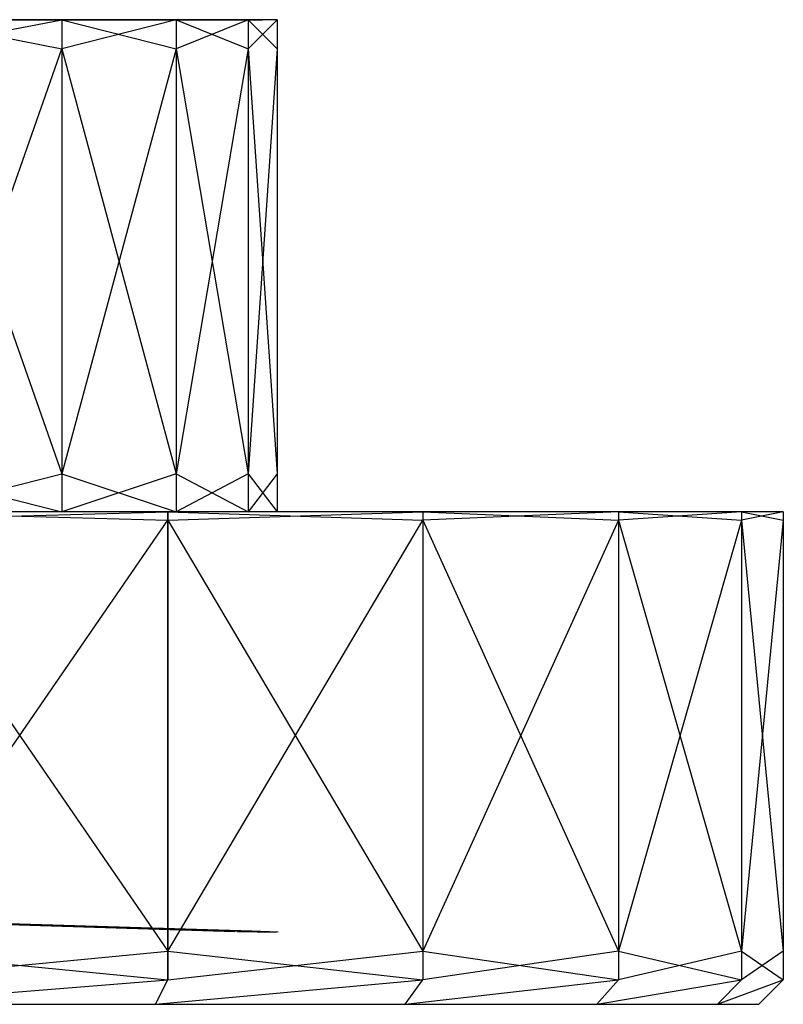
# Model space of a CAD drawing. Extents: x 0 to 0.253, y -0.02 to 0.
# Drawn here: x 0.237 to 0.253, y -0.02 to 0 of the extents above; entities that cross this region are included whole.
import ezdxf

# ---------------------------------------------------------------- set-up
doc = ezdxf.new("R2010")
doc.units = 0
doc.layers.add('L2_PLATTE_0___REPLACEMTFOREMPTY', color=7, linetype='CONTINUOUS')
doc.layers.add('L3_R_CK_0___REPLACEMTFOREMPTYGE', color=7, linetype='CONTINUOUS')

msp = doc.modelspace()

# ---------------------------------------------------------------- linework, layer by layer
at = {"layer": 'L2_PLATTE_0___REPLACEMTFOREMPTY', "color": 8}
for points, invisible_edges in [([(0.235165, 0, 0.01259), (0.1265, 0, 0.125343), (0.238132, 0, 0.014868), (0.235165, 0, 0.01259)], 13), ([(0.238132, 0, 0.014868), (0.1265, 0, 0.125343), (0.24041, 0, 0.017835), (0.238132, 0, 0.014868)], 10), ([(0.24041, 0, 0.017835), (0.1265, 0, 0.125343), (0.241841, 0, 0.021291), (0.24041, 0, 0.017835)], 13), ([(0.241841, 0, 0.021291), (0.1265, 0, 0.125343), (0.242421, 0, 0.025693), (0.241841, 0, 0.021291)], 10), ([(0.242421, 0, 0.025693), (0.1265, 0, 0.125343), (0.242421, 0, 0.029075), (0.242421, 0, 0.025693)], 13), ([(0.242421, 0, 0.029075), (0.1265, 0, 0.125343), (0.242421, 0, 0.105495), (0.242421, 0, 0.029075)], 10), ([(0.242421, 0, 0.105495), (0.1265, 0, 0.125343), (0.242421, 0, 0.110229), (0.242421, 0, 0.105495)], 13), ([(0.242421, 0, 0.110229), (0.1265, 0, 0.125343), (0.241841, 0, 0.114632), (0.242421, 0, 0.110229)], 10), ([(0.241841, 0, 0.114632), (0.1265, 0, 0.125343), (0.24041, 0, 0.118087), (0.241841, 0, 0.114632)], 15), ([(0.24041, 0, 0.118087), (0.1265, 0, 0.125343), (0.238132, 0, 0.121055), (0.24041, 0, 0.118087)], 15), ([(0.238132, 0, 0.121055), (0.1265, 0, 0.125343), (0.235165, 0, 0.123332), (0.238132, 0, 0.121055)], 15), ([(0.235165, 0, 0.01259), (0.238342, 0, 0.014658), (0.235313, 0, 0.012333), (0.235165, 0, 0.01259)], 13), ([(0.238342, 0, 0.014658), (0.235165, 0, 0.01259), (0.238132, 0, 0.014868), (0.238342, 0, 0.014658)], 14), ([(0.235165, 0, 0.123332), (0.238342, 0, 0.121265), (0.238132, 0, 0.121055), (0.235165, 0, 0.123332)], 13), ([(0.238342, 0, 0.121265), (0.235165, 0, 0.123332), (0.235313, 0, 0.12359), (0.238342, 0, 0.121265)], 14), ([(0.238342, -0.000593, 0.121265), (0.235313, 0, 0.12359), (0.235313, -0.000593, 0.12359), (0.238342, -0.000593, 0.121265)], 13), ([(0.235313, 0, 0.12359), (0.238342, -0.000593, 0.121265), (0.238342, 0, 0.121265), (0.235313, 0, 0.12359)], 14), ([(0.238342, 0, 0.014658), (0.235313, -0.000593, 0.012333), (0.235313, 0, 0.012333), (0.238342, 0, 0.014658)], 13), ([(0.235313, -0.000593, 0.012333), (0.238342, 0, 0.014658), (0.238342, -0.000593, 0.014658), (0.235313, -0.000593, 0.012333)], 14), ([(0.238132, 0, 0.014868), (0.240667, 0, 0.017687), (0.238342, 0, 0.014658), (0.238132, 0, 0.014868)], 13), ([(0.240667, 0, 0.017687), (0.238132, 0, 0.014868), (0.24041, 0, 0.017835), (0.240667, 0, 0.017687)], 14), ([(0.238132, 0, 0.121055), (0.240667, 0, 0.118236), (0.24041, 0, 0.118087), (0.238132, 0, 0.121055)], 13), ([(0.240667, 0, 0.118236), (0.238132, 0, 0.121055), (0.238342, 0, 0.121265), (0.240667, 0, 0.118236)], 14), ([(0.240667, -0.000593, 0.118236), (0.238342, 0, 0.121265), (0.238342, -0.000593, 0.121265), (0.240667, -0.000593, 0.118236)], 13), ([(0.238342, 0, 0.121265), (0.240667, -0.000593, 0.118236), (0.240667, 0, 0.118236), (0.238342, 0, 0.121265)], 14), ([(0.238342, -0.000593, 0.014658), (0.240667, 0, 0.017687), (0.240667, -0.000593, 0.017687), (0.238342, -0.000593, 0.014658)], 13), ([(0.240667, 0, 0.017687), (0.238342, -0.000593, 0.014658), (0.238342, 0, 0.014658), (0.240667, 0, 0.017687)], 14), ([(0.24041, 0, 0.017835), (0.242128, 0, 0.021214), (0.240667, 0, 0.017687), (0.24041, 0, 0.017835)], 13), ([(0.242128, 0, 0.021214), (0.24041, 0, 0.017835), (0.241841, 0, 0.021291), (0.242128, 0, 0.021214)], 14), ([(0.24041, 0, 0.118087), (0.242128, 0, 0.114708), (0.241841, 0, 0.114632), (0.24041, 0, 0.118087)], 13), ([(0.242128, 0, 0.114708), (0.24041, 0, 0.118087), (0.240667, 0, 0.118236), (0.242128, 0, 0.114708)], 14), ([(0.242128, -0.000593, 0.114708), (0.240667, 0, 0.118236), (0.240667, -0.000593, 0.118236), (0.242128, -0.000593, 0.114708)], 13), ([(0.240667, 0, 0.118236), (0.242128, -0.000593, 0.114708), (0.242128, 0, 0.114708), (0.240667, 0, 0.118236)], 14), ([(0.240667, -0.000593, 0.017687), (0.242128, 0, 0.021214), (0.242128, -0.000593, 0.021214), (0.240667, -0.000593, 0.017687)], 13), ([(0.242128, 0, 0.021214), (0.240667, -0.000593, 0.017687), (0.240667, 0, 0.017687), (0.242128, 0, 0.021214)], 14), ([(0.241841, 0, 0.021291), (0.242715, 0, 0.025674), (0.242128, 0, 0.021214), (0.241841, 0, 0.021291)], 13), ([(0.242715, 0, 0.025674), (0.241841, 0, 0.021291), (0.242421, 0, 0.025693), (0.242715, 0, 0.025674)], 14), ([(0.241841, 0, 0.114632), (0.242715, 0, 0.110249), (0.242421, 0, 0.110229), (0.241841, 0, 0.114632)], 13), ([(0.242715, 0, 0.110249), (0.241841, 0, 0.114632), (0.242128, 0, 0.114708), (0.242715, 0, 0.110249)], 14), ([(0.242715, -0.000593, 0.110249), (0.242128, 0, 0.114708), (0.242128, -0.000593, 0.114708), (0.242715, -0.000593, 0.110249)], 13), ([(0.242128, 0, 0.114708), (0.242715, -0.000593, 0.110249), (0.242715, 0, 0.110249), (0.242128, 0, 0.114708)], 14), ([(0.242128, -0.000593, 0.021214), (0.242715, 0, 0.025674), (0.242715, -0.000593, 0.025674), (0.242128, -0.000593, 0.021214)], 13), ([(0.242715, 0, 0.025674), (0.242128, -0.000593, 0.021214), (0.242128, 0, 0.021214), (0.242715, 0, 0.025674)], 14), ([(0.242421, 0, 0.029075), (0.242715, 0, 0.105513), (0.242715, 0, 0.029057), (0.242421, 0, 0.029075)], 13), ([(0.242715, 0, 0.105513), (0.242421, 0, 0.029075), (0.242421, 0, 0.105495), (0.242715, 0, 0.105513)], 14), ([(0.242421, 0, 0.110229), (0.242715, 0, 0.105513), (0.242421, 0, 0.105495), (0.242421, 0, 0.110229)], 13), ([(0.242715, 0, 0.105513), (0.242421, 0, 0.110229), (0.242715, 0, 0.110249), (0.242715, 0, 0.105513)], 14), ([(0.242421, 0, 0.025693), (0.242715, 0, 0.029057), (0.242715, 0, 0.025674), (0.242421, 0, 0.025693)], 13), ([(0.242715, 0, 0.029057), (0.242421, 0, 0.025693), (0.242421, 0, 0.029075), (0.242715, 0, 0.029057)], 14), ([(0.242715, -0.000593, 0.025674), (0.242715, 0, 0.029057), (0.242715, -0.000593, 0.029057), (0.242715, -0.000593, 0.025674)], 13), ([(0.242715, 0, 0.029057), (0.242715, -0.000593, 0.025674), (0.242715, 0, 0.025674), (0.242715, 0, 0.029057)], 14), ([(0.242715, -0.000593, 0.029057), (0.242715, 0, 0.105513), (0.242715, -0.000593, 0.105513), (0.242715, -0.000593, 0.029057)], 13), ([(0.242715, 0, 0.105513), (0.242715, -0.000593, 0.029057), (0.242715, 0, 0.029057), (0.242715, 0, 0.105513)], 14), ([(0.242715, -0.000593, 0.105513), (0.242715, 0, 0.110249), (0.242715, -0.000593, 0.110249), (0.242715, -0.000593, 0.105513)], 13), ([(0.242715, 0, 0.110249), (0.242715, -0.000593, 0.105513), (0.242715, 0, 0.105513), (0.242715, 0, 0.110249)], 14), ([(0.238342, -0.000593, 0.014658), (0.235313, -0.009224, 0.012333), (0.235313, -0.000593, 0.012333), (0.238342, -0.000593, 0.014658)], 13), ([(0.235313, -0.009224, 0.012333), (0.238342, -0.000593, 0.014658), (0.238342, -0.009224, 0.014658), (0.235313, -0.009224, 0.012333)], 14), ([(0.238342, -0.009224, 0.121265), (0.235313, -0.000593, 0.12359), (0.235313, -0.009224, 0.12359), (0.238342, -0.009224, 0.121265)], 13), ([(0.235313, -0.000593, 0.12359), (0.238342, -0.009224, 0.121265), (0.238342, -0.000593, 0.121265), (0.235313, -0.000593, 0.12359)], 14), ([(0.238342, -0.009224, 0.014658), (0.240667, -0.000593, 0.017687), (0.240667, -0.009224, 0.017687), (0.238342, -0.009224, 0.014658)], 13), ([(0.240667, -0.000593, 0.017687), (0.238342, -0.009224, 0.014658), (0.238342, -0.000593, 0.014658), (0.240667, -0.000593, 0.017687)], 14), ([(0.240667, -0.009224, 0.118236), (0.238342, -0.000593, 0.121265), (0.238342, -0.009224, 0.121265), (0.240667, -0.009224, 0.118236)], 13), ([(0.238342, -0.000593, 0.121265), (0.240667, -0.009224, 0.118236), (0.240667, -0.000593, 0.118236), (0.238342, -0.000593, 0.121265)], 14), ([(0.240667, -0.009224, 0.017687), (0.242128, -0.000593, 0.021214), (0.242128, -0.009224, 0.021214), (0.240667, -0.009224, 0.017687)], 13), ([(0.242128, -0.000593, 0.021214), (0.240667, -0.009224, 0.017687), (0.240667, -0.000593, 0.017687), (0.242128, -0.000593, 0.021214)], 14), ([(0.242128, -0.009224, 0.114708), (0.240667, -0.000593, 0.118236), (0.240667, -0.009224, 0.118236), (0.242128, -0.009224, 0.114708)], 13), ([(0.240667, -0.000593, 0.118236), (0.242128, -0.009224, 0.114708), (0.242128, -0.000593, 0.114708), (0.240667, -0.000593, 0.118236)], 14), ([(0.242128, -0.009224, 0.021214), (0.242715, -0.000593, 0.025674), (0.242715, -0.009224, 0.025674), (0.242128, -0.009224, 0.021214)], 13), ([(0.242715, -0.000593, 0.025674), (0.242128, -0.009224, 0.021214), (0.242128, -0.000593, 0.021214), (0.242715, -0.000593, 0.025674)], 14), ([(0.242715, -0.009224, 0.110249), (0.242128, -0.000593, 0.114708), (0.242128, -0.009224, 0.114708), (0.242715, -0.009224, 0.110249)], 13), ([(0.242128, -0.000593, 0.114708), (0.242715, -0.009224, 0.110249), (0.242715, -0.000593, 0.110249), (0.242128, -0.000593, 0.114708)], 14), ([(0.242715, -0.009224, 0.025674), (0.242715, -0.000593, 0.029057), (0.242715, -0.009224, 0.029057), (0.242715, -0.009224, 0.025674)], 13), ([(0.242715, -0.000593, 0.029057), (0.242715, -0.009224, 0.025674), (0.242715, -0.000593, 0.025674), (0.242715, -0.000593, 0.029057)], 14), ([(0.242715, -0.009224, 0.029057), (0.242715, -0.000593, 0.105513), (0.242715, -0.009224, 0.105513), (0.242715, -0.009224, 0.029057)], 13), ([(0.242715, -0.000593, 0.105513), (0.242715, -0.009224, 0.029057), (0.242715, -0.000593, 0.029057), (0.242715, -0.000593, 0.105513)], 14), ([(0.242715, -0.009224, 0.105513), (0.242715, -0.000593, 0.110249), (0.242715, -0.009224, 0.110249), (0.242715, -0.009224, 0.105513)], 13), ([(0.242715, -0.000593, 0.110249), (0.242715, -0.009224, 0.105513), (0.242715, -0.000593, 0.105513), (0.242715, -0.000593, 0.110249)], 14), ([(0.238342, -0.009224, 0.014658), (0.235313, -0.01, 0.012333), (0.235313, -0.009224, 0.012333), (0.238342, -0.009224, 0.014658)], 13), ([(0.235313, -0.01, 0.012333), (0.238342, -0.009224, 0.014658), (0.238342, -0.01, 0.014658), (0.235313, -0.01, 0.012333)], 14), ([(0.238342, -0.01, 0.121265), (0.235313, -0.009224, 0.12359), (0.235313, -0.01, 0.12359), (0.238342, -0.01, 0.121265)], 13), ([(0.235313, -0.009224, 0.12359), (0.238342, -0.01, 0.121265), (0.238342, -0.009224, 0.121265), (0.235313, -0.009224, 0.12359)], 14), ([(0.238342, -0.01, 0.014658), (0.240667, -0.009224, 0.017687), (0.240667, -0.01, 0.017687), (0.238342, -0.01, 0.014658)], 13), ([(0.240667, -0.009224, 0.017687), (0.238342, -0.01, 0.014658), (0.238342, -0.009224, 0.014658), (0.240667, -0.009224, 0.017687)], 14), ([(0.240667, -0.01, 0.118236), (0.238342, -0.009224, 0.121265), (0.238342, -0.01, 0.121265), (0.240667, -0.01, 0.118236)], 13), ([(0.238342, -0.009224, 0.121265), (0.240667, -0.01, 0.118236), (0.240667, -0.009224, 0.118236), (0.238342, -0.009224, 0.121265)], 14), ([(0.240667, -0.01, 0.017687), (0.242128, -0.009224, 0.021214), (0.242128, -0.01, 0.021214), (0.240667, -0.01, 0.017687)], 13), ([(0.242128, -0.009224, 0.021214), (0.240667, -0.01, 0.017687), (0.240667, -0.009224, 0.017687), (0.242128, -0.009224, 0.021214)], 14), ([(0.242128, -0.01, 0.114708), (0.240667, -0.009224, 0.118236), (0.240667, -0.01, 0.118236), (0.242128, -0.01, 0.114708)], 13), ([(0.240667, -0.009224, 0.118236), (0.242128, -0.01, 0.114708), (0.242128, -0.009224, 0.114708), (0.240667, -0.009224, 0.118236)], 14), ([(0.242128, -0.01, 0.021214), (0.242715, -0.009224, 0.025674), (0.242715, -0.01, 0.025674), (0.242128, -0.01, 0.021214)], 13), ([(0.242715, -0.009224, 0.025674), (0.242128, -0.01, 0.021214), (0.242128, -0.009224, 0.021214), (0.242715, -0.009224, 0.025674)], 14), ([(0.242715, -0.01, 0.110249), (0.242128, -0.009224, 0.114708), (0.242128, -0.01, 0.114708), (0.242715, -0.01, 0.110249)], 13), ([(0.242128, -0.009224, 0.114708), (0.242715, -0.01, 0.110249), (0.242715, -0.009224, 0.110249), (0.242128, -0.009224, 0.114708)], 14), ([(0.242715, -0.01, 0.025674), (0.242715, -0.009224, 0.029057), (0.242715, -0.01, 0.029057), (0.242715, -0.01, 0.025674)], 13), ([(0.242715, -0.009224, 0.029057), (0.242715, -0.01, 0.025674), (0.242715, -0.009224, 0.025674), (0.242715, -0.009224, 0.029057)], 14), ([(0.242715, -0.01, 0.029057), (0.242715, -0.009224, 0.105513), (0.242715, -0.01, 0.105513), (0.242715, -0.01, 0.029057)], 13), ([(0.242715, -0.009224, 0.105513), (0.242715, -0.01, 0.029057), (0.242715, -0.009224, 0.029057), (0.242715, -0.009224, 0.105513)], 14), ([(0.242715, -0.01, 0.105513), (0.242715, -0.009224, 0.110249), (0.242715, -0.01, 0.110249), (0.242715, -0.01, 0.105513)], 13), ([(0.242715, -0.009224, 0.110249), (0.242715, -0.01, 0.105513), (0.242715, -0.009224, 0.105513), (0.242715, -0.009224, 0.110249)], 14), ([(0.23193, -0.01, 0.010335), (0.240356, -0.01, 0.003598), (0.234396, -0.01, 0.001129), (0.23193, -0.01, 0.010335)], 13), ([(0.240356, -0.01, 0.003598), (0.23193, -0.01, 0.010335), (0.235591, -0.01, 0.011852), (0.240356, -0.01, 0.003598)], 14), ([(0.23193, -0.01, 0.126088), (0.240356, -0.01, 0.141402), (0.235591, -0.01, 0.124572), (0.23193, -0.01, 0.126088)], 13), ([(0.240356, -0.01, 0.141402), (0.23193, -0.01, 0.126088), (0.234396, -0.01, 0.143871), (0.240356, -0.01, 0.141402)], 14), ([(0.234396, -0.01, 0.001129), (0.2405, -0.01, 0.003349), (0.23447, -0.01, 0.000852), (0.234396, -0.01, 0.001129)], 13), ([(0.2405, -0.01, 0.003349), (0.234396, -0.01, 0.001129), (0.240356, -0.01, 0.003598), (0.2405, -0.01, 0.003349)], 14), ([(0.234396, -0.01, 0.143871), (0.2405, -0.01, 0.141651), (0.240356, -0.01, 0.141402), (0.234396, -0.01, 0.143871)], 13), ([(0.2405, -0.01, 0.141651), (0.234396, -0.01, 0.143871), (0.23447, -0.01, 0.144148), (0.2405, -0.01, 0.141651)], 14), ([(0.2405, -0.01, 0.003349), (0.23447, -0.010163, 0.000852), (0.23447, -0.01, 0.000852), (0.2405, -0.01, 0.003349)], 13), ([(0.23447, -0.010163, 0.000852), (0.2405, -0.01, 0.003349), (0.2405, -0.010163, 0.003349), (0.23447, -0.010163, 0.000852)], 14), ([(0.2405, -0.010163, 0.141651), (0.23447, -0.01, 0.144148), (0.23447, -0.010163, 0.144148), (0.2405, -0.010163, 0.141651)], 13), ([(0.23447, -0.01, 0.144148), (0.2405, -0.010163, 0.141651), (0.2405, -0.01, 0.141651), (0.23447, -0.01, 0.144148)], 14), ([(0.235313, -0.01, 0.12359), (0.238736, -0.01, 0.122159), (0.238342, -0.01, 0.121265), (0.235313, -0.01, 0.12359)], 13), ([(0.238736, -0.01, 0.122159), (0.235313, -0.01, 0.12359), (0.235591, -0.01, 0.124572), (0.238736, -0.01, 0.122159)], 14), ([(0.235313, -0.01, 0.012333), (0.238736, -0.01, 0.014264), (0.235591, -0.01, 0.011852), (0.235313, -0.01, 0.012333)], 13), ([(0.238736, -0.01, 0.014264), (0.235313, -0.01, 0.012333), (0.238342, -0.01, 0.014658), (0.238736, -0.01, 0.014264)], 14), ([(0.235591, -0.01, 0.011852), (0.245475, -0.01, 0.007525), (0.240356, -0.01, 0.003598), (0.235591, -0.01, 0.011852)], 13), ([(0.245475, -0.01, 0.007525), (0.235591, -0.01, 0.011852), (0.238736, -0.01, 0.014264), (0.245475, -0.01, 0.007525)], 14), ([(0.235591, -0.01, 0.124572), (0.245475, -0.01, 0.137475), (0.238736, -0.01, 0.122159), (0.235591, -0.01, 0.124572)], 13), ([(0.245475, -0.01, 0.137475), (0.235591, -0.01, 0.124572), (0.240356, -0.01, 0.141402), (0.245475, -0.01, 0.137475)], 14), ([(0.238342, -0.01, 0.121265), (0.241148, -0.01, 0.119014), (0.240667, -0.01, 0.118236), (0.238342, -0.01, 0.121265)], 13), ([(0.241148, -0.01, 0.119014), (0.238342, -0.01, 0.121265), (0.238736, -0.01, 0.122159), (0.241148, -0.01, 0.119014)], 14), ([(0.238342, -0.01, 0.014658), (0.241148, -0.01, 0.017409), (0.238736, -0.01, 0.014264), (0.238342, -0.01, 0.014658)], 13), ([(0.241148, -0.01, 0.017409), (0.238342, -0.01, 0.014658), (0.240667, -0.01, 0.017687), (0.241148, -0.01, 0.017409)], 14), ([(0.238736, -0.01, 0.014264), (0.249402, -0.01, 0.012644), (0.245475, -0.01, 0.007525), (0.238736, -0.01, 0.014264)], 13), ([(0.249402, -0.01, 0.012644), (0.238736, -0.01, 0.014264), (0.241148, -0.01, 0.017409), (0.249402, -0.01, 0.012644)], 14), ([(0.238736, -0.01, 0.122159), (0.249402, -0.01, 0.132356), (0.241148, -0.01, 0.119014), (0.238736, -0.01, 0.122159)], 13), ([(0.249402, -0.01, 0.132356), (0.238736, -0.01, 0.122159), (0.245475, -0.01, 0.137475), (0.249402, -0.01, 0.132356)], 14), ([(0.240356, -0.01, 0.003598), (0.245678, -0.01, 0.007322), (0.2405, -0.01, 0.003349), (0.240356, -0.01, 0.003598)], 13), ([(0.245678, -0.01, 0.007322), (0.240356, -0.01, 0.003598), (0.245475, -0.01, 0.007525), (0.245678, -0.01, 0.007322)], 14), ([(0.240356, -0.01, 0.141402), (0.245678, -0.01, 0.137678), (0.245475, -0.01, 0.137475), (0.240356, -0.01, 0.141402)], 13), ([(0.245678, -0.01, 0.137678), (0.240356, -0.01, 0.141402), (0.2405, -0.01, 0.141651), (0.245678, -0.01, 0.137678)], 14), ([(0.245678, -0.01, 0.007322), (0.2405, -0.010163, 0.003349), (0.2405, -0.01, 0.003349), (0.245678, -0.01, 0.007322)], 13), ([(0.2405, -0.010163, 0.003349), (0.245678, -0.01, 0.007322), (0.245678, -0.010163, 0.007322), (0.2405, -0.010163, 0.003349)], 14), ([(0.245678, -0.010163, 0.137678), (0.2405, -0.01, 0.141651), (0.2405, -0.010163, 0.141651), (0.245678, -0.010163, 0.137678)], 13), ([(0.2405, -0.01, 0.141651), (0.245678, -0.010163, 0.137678), (0.245678, -0.01, 0.137678), (0.2405, -0.01, 0.141651)], 14), ([(0.240667, -0.01, 0.118236), (0.242665, -0.01, 0.115353), (0.242128, -0.01, 0.114708), (0.240667, -0.01, 0.118236)], 13), ([(0.242665, -0.01, 0.115353), (0.240667, -0.01, 0.118236), (0.241148, -0.01, 0.119014), (0.242665, -0.01, 0.115353)], 14), ([(0.240667, -0.01, 0.017687), (0.242665, -0.01, 0.02107), (0.241148, -0.01, 0.017409), (0.240667, -0.01, 0.017687)], 13), ([(0.242665, -0.01, 0.02107), (0.240667, -0.01, 0.017687), (0.242128, -0.01, 0.021214), (0.242665, -0.01, 0.02107)], 14), ([(0.241148, -0.01, 0.017409), (0.251871, -0.01, 0.018604), (0.249402, -0.01, 0.012644), (0.241148, -0.01, 0.017409)], 13), ([(0.251871, -0.01, 0.018604), (0.241148, -0.01, 0.017409), (0.242665, -0.01, 0.02107), (0.251871, -0.01, 0.018604)], 14), ([(0.241148, -0.01, 0.119014), (0.251871, -0.01, 0.126396), (0.242665, -0.01, 0.115353), (0.241148, -0.01, 0.119014)], 13), ([(0.251871, -0.01, 0.126396), (0.241148, -0.01, 0.119014), (0.249402, -0.01, 0.132356), (0.251871, -0.01, 0.126396)], 14), ([(0.242128, -0.01, 0.114708), (0.243266, -0.01, 0.110785), (0.242715, -0.01, 0.110249), (0.242128, -0.01, 0.114708)], 13), ([(0.243266, -0.01, 0.110785), (0.242128, -0.01, 0.114708), (0.242665, -0.01, 0.115353), (0.243266, -0.01, 0.110785)], 14), ([(0.242128, -0.01, 0.021214), (0.243266, -0.01, 0.025638), (0.242665, -0.01, 0.02107), (0.242128, -0.01, 0.021214)], 13), ([(0.243266, -0.01, 0.025638), (0.242128, -0.01, 0.021214), (0.242715, -0.01, 0.025674), (0.243266, -0.01, 0.025638)], 14), ([(0.242665, -0.01, 0.02107), (0.252715, -0.01, 0.025019), (0.251871, -0.01, 0.018604), (0.242665, -0.01, 0.02107)], 13), ([(0.252715, -0.01, 0.025019), (0.242665, -0.01, 0.02107), (0.243266, -0.01, 0.025638), (0.252715, -0.01, 0.025019)], 14), ([(0.242665, -0.01, 0.115353), (0.252715, -0.01, 0.119981), (0.243266, -0.01, 0.110785), (0.242665, -0.01, 0.115353)], 13), ([(0.252715, -0.01, 0.119981), (0.242665, -0.01, 0.115353), (0.251871, -0.01, 0.126396), (0.252715, -0.01, 0.119981)], 14), ([(0.242715, -0.01, 0.029057), (0.243266, -0.01, 0.106017), (0.243266, -0.01, 0.029044), (0.242715, -0.01, 0.029057)], 13), ([(0.243266, -0.01, 0.106017), (0.242715, -0.01, 0.029057), (0.242715, -0.01, 0.105513), (0.243266, -0.01, 0.106017)], 14), ([(0.242715, -0.01, 0.110249), (0.243266, -0.01, 0.106017), (0.242715, -0.01, 0.105513), (0.242715, -0.01, 0.110249)], 13), ([(0.243266, -0.01, 0.106017), (0.242715, -0.01, 0.110249), (0.243266, -0.01, 0.110785), (0.243266, -0.01, 0.106017)], 14), ([(0.242715, -0.01, 0.025674), (0.243266, -0.01, 0.029044), (0.243266, -0.01, 0.025638), (0.242715, -0.01, 0.025674)], 13), ([(0.243266, -0.01, 0.029044), (0.242715, -0.01, 0.025674), (0.242715, -0.01, 0.029057), (0.243266, -0.01, 0.029044)], 14), ([(0.243266, -0.01, 0.029044), (0.252715, -0.01, 0.114663), (0.252715, -0.01, 0.028817), (0.243266, -0.01, 0.029044)], 13), ([(0.252715, -0.01, 0.114663), (0.243266, -0.01, 0.029044), (0.243266, -0.01, 0.106017), (0.252715, -0.01, 0.114663)], 14), ([(0.243266, -0.01, 0.110785), (0.252715, -0.01, 0.114663), (0.243266, -0.01, 0.106017), (0.243266, -0.01, 0.110785)], 13), ([(0.252715, -0.01, 0.114663), (0.243266, -0.01, 0.110785), (0.252715, -0.01, 0.119981), (0.252715, -0.01, 0.114663)], 14), ([(0.243266, -0.01, 0.025638), (0.252715, -0.01, 0.028817), (0.252715, -0.01, 0.025019), (0.243266, -0.01, 0.025638)], 13), ([(0.252715, -0.01, 0.028817), (0.243266, -0.01, 0.025638), (0.243266, -0.01, 0.029044), (0.252715, -0.01, 0.028817)], 14), ([(0.245475, -0.01, 0.007525), (0.249651, -0.01, 0.0125), (0.245678, -0.01, 0.007322), (0.245475, -0.01, 0.007525)], 13), ([(0.249651, -0.01, 0.0125), (0.245475, -0.01, 0.007525), (0.249402, -0.01, 0.012644), (0.249651, -0.01, 0.0125)], 14), ([(0.245475, -0.01, 0.137475), (0.249651, -0.01, 0.1325), (0.249402, -0.01, 0.132356), (0.245475, -0.01, 0.137475)], 13), ([(0.249651, -0.01, 0.1325), (0.245475, -0.01, 0.137475), (0.245678, -0.01, 0.137678), (0.249651, -0.01, 0.1325)], 14), ([(0.245678, -0.010163, 0.007322), (0.249651, -0.01, 0.0125), (0.249651, -0.010163, 0.0125), (0.245678, -0.010163, 0.007322)], 13), ([(0.249651, -0.01, 0.0125), (0.245678, -0.010163, 0.007322), (0.245678, -0.01, 0.007322), (0.249651, -0.01, 0.0125)], 14), ([(0.249651, -0.010163, 0.1325), (0.245678, -0.01, 0.137678), (0.245678, -0.010163, 0.137678), (0.249651, -0.010163, 0.1325)], 13), ([(0.245678, -0.01, 0.137678), (0.249651, -0.010163, 0.1325), (0.249651, -0.01, 0.1325), (0.245678, -0.01, 0.137678)], 14), ([(0.249402, -0.01, 0.012644), (0.252148, -0.01, 0.01853), (0.249651, -0.01, 0.0125), (0.249402, -0.01, 0.012644)], 13), ([(0.252148, -0.01, 0.01853), (0.249402, -0.01, 0.012644), (0.251871, -0.01, 0.018604), (0.252148, -0.01, 0.01853)], 14), ([(0.249402, -0.01, 0.132356), (0.252148, -0.01, 0.12647), (0.251871, -0.01, 0.126396), (0.249402, -0.01, 0.132356)], 13), ([(0.252148, -0.01, 0.12647), (0.249402, -0.01, 0.132356), (0.249651, -0.01, 0.1325), (0.252148, -0.01, 0.12647)], 14), ([(0.249651, -0.010163, 0.0125), (0.252148, -0.01, 0.01853), (0.252148, -0.010163, 0.01853), (0.249651, -0.010163, 0.0125)], 13), ([(0.252148, -0.01, 0.01853), (0.249651, -0.010163, 0.0125), (0.249651, -0.01, 0.0125), (0.252148, -0.01, 0.01853)], 14), ([(0.252148, -0.010163, 0.12647), (0.249651, -0.01, 0.1325), (0.249651, -0.010163, 0.1325), (0.252148, -0.010163, 0.12647)], 13), ([(0.249651, -0.01, 0.1325), (0.252148, -0.010163, 0.12647), (0.252148, -0.01, 0.12647), (0.249651, -0.01, 0.1325)], 14), ([(0.251871, -0.01, 0.018604), (0.253, -0.01, 0.025), (0.252148, -0.01, 0.01853), (0.251871, -0.01, 0.018604)], 13), ([(0.253, -0.01, 0.025), (0.251871, -0.01, 0.018604), (0.252715, -0.01, 0.025019), (0.253, -0.01, 0.025)], 14), ([(0.251871, -0.01, 0.126396), (0.253, -0.01, 0.12), (0.252715, -0.01, 0.119981), (0.251871, -0.01, 0.126396)], 13), ([(0.253, -0.01, 0.12), (0.251871, -0.01, 0.126396), (0.252148, -0.01, 0.12647), (0.253, -0.01, 0.12)], 14), ([(0.252148, -0.010163, 0.01853), (0.253, -0.01, 0.025), (0.253, -0.010163, 0.025), (0.252148, -0.010163, 0.01853)], 13), ([(0.253, -0.01, 0.025), (0.252148, -0.010163, 0.01853), (0.252148, -0.01, 0.01853), (0.253, -0.01, 0.025)], 14), ([(0.253, -0.010163, 0.12), (0.252148, -0.01, 0.12647), (0.252148, -0.010163, 0.12647), (0.253, -0.010163, 0.12)], 13), ([(0.252148, -0.01, 0.12647), (0.253, -0.010163, 0.12), (0.253, -0.01, 0.12), (0.252148, -0.01, 0.12647)], 14), ([(0.252715, -0.01, 0.028817), (0.253, -0.01, 0.11468), (0.253, -0.01, 0.0288), (0.252715, -0.01, 0.028817)], 13), ([(0.253, -0.01, 0.11468), (0.252715, -0.01, 0.028817), (0.252715, -0.01, 0.114663), (0.253, -0.01, 0.11468)], 14), ([(0.252715, -0.01, 0.119981), (0.253, -0.01, 0.11468), (0.252715, -0.01, 0.114663), (0.252715, -0.01, 0.119981)], 13), ([(0.253, -0.01, 0.11468), (0.252715, -0.01, 0.119981), (0.253, -0.01, 0.12), (0.253, -0.01, 0.11468)], 14), ([(0.252715, -0.01, 0.025019), (0.253, -0.01, 0.0288), (0.253, -0.01, 0.025), (0.252715, -0.01, 0.025019)], 13), ([(0.253, -0.01, 0.0288), (0.252715, -0.01, 0.025019), (0.252715, -0.01, 0.028817), (0.253, -0.01, 0.0288)], 14), ([(0.253, -0.010163, 0.0288), (0.253, -0.01, 0.11468), (0.253, -0.010163, 0.11468), (0.253, -0.010163, 0.0288)], 13), ([(0.253, -0.01, 0.11468), (0.253, -0.010163, 0.0288), (0.253, -0.01, 0.0288), (0.253, -0.01, 0.11468)], 14), ([(0.253, -0.010163, 0.11468), (0.253, -0.01, 0.12), (0.253, -0.010163, 0.12), (0.253, -0.010163, 0.11468)], 13), ([(0.253, -0.01, 0.12), (0.253, -0.010163, 0.11468), (0.253, -0.01, 0.11468), (0.253, -0.01, 0.12)], 14), ([(0.253, -0.010163, 0.025), (0.253, -0.01, 0.0288), (0.253, -0.010163, 0.0288), (0.253, -0.010163, 0.025)], 13), ([(0.253, -0.01, 0.0288), (0.253, -0.010163, 0.025), (0.253, -0.01, 0.025), (0.253, -0.01, 0.0288)], 14), ([(0.2405, -0.018918, 0.141651), (0.23447, -0.010163, 0.144148), (0.23447, -0.018918, 0.144148), (0.2405, -0.018918, 0.141651)], 13), ([(0.23447, -0.010163, 0.144148), (0.2405, -0.018918, 0.141651), (0.2405, -0.010163, 0.141651), (0.23447, -0.010163, 0.144148)], 14), ([(0.2405, -0.010163, 0.003349), (0.23447, -0.018918, 0.000852), (0.23447, -0.010163, 0.000852), (0.2405, -0.010163, 0.003349)], 13), ([(0.23447, -0.018918, 0.000852), (0.2405, -0.010163, 0.003349), (0.2405, -0.018918, 0.003349), (0.23447, -0.018918, 0.000852)], 14), ([(0.245678, -0.018918, 0.137678), (0.2405, -0.010163, 0.141651), (0.2405, -0.018918, 0.141651), (0.245678, -0.018918, 0.137678)], 13), ([(0.2405, -0.010163, 0.141651), (0.245678, -0.018918, 0.137678), (0.245678, -0.010163, 0.137678), (0.2405, -0.010163, 0.141651)], 14), ([(0.245678, -0.010163, 0.007322), (0.2405, -0.018918, 0.003349), (0.2405, -0.010163, 0.003349), (0.245678, -0.010163, 0.007322)], 13), ([(0.2405, -0.018918, 0.003349), (0.245678, -0.010163, 0.007322), (0.245678, -0.018918, 0.007322), (0.2405, -0.018918, 0.003349)], 14), ([(0.249651, -0.018918, 0.1325), (0.245678, -0.010163, 0.137678), (0.245678, -0.018918, 0.137678), (0.249651, -0.018918, 0.1325)], 13), ([(0.245678, -0.010163, 0.137678), (0.249651, -0.018918, 0.1325), (0.249651, -0.010163, 0.1325), (0.245678, -0.010163, 0.137678)], 14), ([(0.245678, -0.018918, 0.007322), (0.249651, -0.010163, 0.0125), (0.249651, -0.018918, 0.0125), (0.245678, -0.018918, 0.007322)], 13), ([(0.249651, -0.010163, 0.0125), (0.245678, -0.018918, 0.007322), (0.245678, -0.010163, 0.007322), (0.249651, -0.010163, 0.0125)], 14), ([(0.252148, -0.018918, 0.12647), (0.249651, -0.010163, 0.1325), (0.249651, -0.018918, 0.1325), (0.252148, -0.018918, 0.12647)], 13), ([(0.249651, -0.010163, 0.1325), (0.252148, -0.018918, 0.12647), (0.252148, -0.010163, 0.12647), (0.249651, -0.010163, 0.1325)], 14), ([(0.249651, -0.018918, 0.0125), (0.252148, -0.010163, 0.01853), (0.252148, -0.018918, 0.01853), (0.249651, -0.018918, 0.0125)], 13), ([(0.252148, -0.010163, 0.01853), (0.249651, -0.018918, 0.0125), (0.249651, -0.010163, 0.0125), (0.252148, -0.010163, 0.01853)], 14), ([(0.253, -0.018918, 0.12), (0.252148, -0.010163, 0.12647), (0.252148, -0.018918, 0.12647), (0.253, -0.018918, 0.12)], 13), ([(0.252148, -0.010163, 0.12647), (0.253, -0.018918, 0.12), (0.253, -0.010163, 0.12), (0.252148, -0.010163, 0.12647)], 14), ([(0.252148, -0.018918, 0.01853), (0.253, -0.010163, 0.025), (0.253, -0.018918, 0.025), (0.252148, -0.018918, 0.01853)], 13), ([(0.253, -0.010163, 0.025), (0.252148, -0.018918, 0.01853), (0.252148, -0.010163, 0.01853), (0.253, -0.010163, 0.025)], 14), ([(0.253, -0.018918, 0.0288), (0.253, -0.010163, 0.11468), (0.253, -0.018918, 0.11468), (0.253, -0.018918, 0.0288)], 13), ([(0.253, -0.010163, 0.11468), (0.253, -0.018918, 0.0288), (0.253, -0.010163, 0.0288), (0.253, -0.010163, 0.11468)], 14), ([(0.253, -0.018918, 0.11468), (0.253, -0.010163, 0.12), (0.253, -0.018918, 0.12), (0.253, -0.018918, 0.11468)], 13), ([(0.253, -0.010163, 0.12), (0.253, -0.018918, 0.11468), (0.253, -0.010163, 0.11468), (0.253, -0.010163, 0.12)], 14), ([(0.253, -0.018918, 0.025), (0.253, -0.010163, 0.0288), (0.253, -0.018918, 0.0288), (0.253, -0.018918, 0.025)], 13), ([(0.253, -0.010163, 0.0288), (0.253, -0.018918, 0.025), (0.253, -0.010163, 0.025), (0.253, -0.010163, 0.0288)], 14), ([(0.2405, -0.0195, 0.141651), (0.23447, -0.018918, 0.144148), (0.23447, -0.0195, 0.144148), (0.2405, -0.0195, 0.141651)], 13), ([(0.23447, -0.018918, 0.144148), (0.2405, -0.0195, 0.141651), (0.2405, -0.018918, 0.141651), (0.23447, -0.018918, 0.144148)], 14), ([(0.2405, -0.018918, 0.003349), (0.23447, -0.0195, 0.000852), (0.23447, -0.018918, 0.000852), (0.2405, -0.018918, 0.003349)], 13), ([(0.23447, -0.0195, 0.000852), (0.2405, -0.018918, 0.003349), (0.2405, -0.0195, 0.003349), (0.23447, -0.0195, 0.000852)], 14), ([(0.245678, -0.0195, 0.137678), (0.2405, -0.018918, 0.141651), (0.2405, -0.0195, 0.141651), (0.245678, -0.0195, 0.137678)], 13), ([(0.2405, -0.018918, 0.141651), (0.245678, -0.0195, 0.137678), (0.245678, -0.018918, 0.137678), (0.2405, -0.018918, 0.141651)], 14), ([(0.245678, -0.018918, 0.007322), (0.2405, -0.0195, 0.003349), (0.2405, -0.018918, 0.003349), (0.245678, -0.018918, 0.007322)], 13), ([(0.2405, -0.0195, 0.003349), (0.245678, -0.018918, 0.007322), (0.245678, -0.0195, 0.007322), (0.2405, -0.0195, 0.003349)], 14), ([(0.249651, -0.0195, 0.1325), (0.245678, -0.018918, 0.137678), (0.245678, -0.0195, 0.137678), (0.249651, -0.0195, 0.1325)], 13), ([(0.245678, -0.018918, 0.137678), (0.249651, -0.0195, 0.1325), (0.249651, -0.018918, 0.1325), (0.245678, -0.018918, 0.137678)], 14), ([(0.245678, -0.0195, 0.007322), (0.249651, -0.018918, 0.0125), (0.249651, -0.0195, 0.0125), (0.245678, -0.0195, 0.007322)], 13), ([(0.249651, -0.018918, 0.0125), (0.245678, -0.0195, 0.007322), (0.245678, -0.018918, 0.007322), (0.249651, -0.018918, 0.0125)], 14), ([(0.252148, -0.0195, 0.12647), (0.249651, -0.018918, 0.1325), (0.249651, -0.0195, 0.1325), (0.252148, -0.0195, 0.12647)], 13), ([(0.249651, -0.018918, 0.1325), (0.252148, -0.0195, 0.12647), (0.252148, -0.018918, 0.12647), (0.249651, -0.018918, 0.1325)], 14), ([(0.249651, -0.0195, 0.0125), (0.252148, -0.018918, 0.01853), (0.252148, -0.0195, 0.01853), (0.249651, -0.0195, 0.0125)], 13), ([(0.252148, -0.018918, 0.01853), (0.249651, -0.0195, 0.0125), (0.249651, -0.018918, 0.0125), (0.252148, -0.018918, 0.01853)], 14), ([(0.253, -0.0195, 0.12), (0.252148, -0.018918, 0.12647), (0.252148, -0.0195, 0.12647), (0.253, -0.0195, 0.12)], 13), ([(0.252148, -0.018918, 0.12647), (0.253, -0.0195, 0.12), (0.253, -0.018918, 0.12), (0.252148, -0.018918, 0.12647)], 14), ([(0.252148, -0.0195, 0.01853), (0.253, -0.018918, 0.025), (0.253, -0.0195, 0.025), (0.252148, -0.0195, 0.01853)], 13), ([(0.253, -0.018918, 0.025), (0.252148, -0.0195, 0.01853), (0.252148, -0.018918, 0.01853), (0.253, -0.018918, 0.025)], 14), ([(0.253, -0.0195, 0.0288), (0.253, -0.018918, 0.11468), (0.253, -0.0195, 0.11468), (0.253, -0.0195, 0.0288)], 13), ([(0.253, -0.018918, 0.11468), (0.253, -0.0195, 0.0288), (0.253, -0.018918, 0.0288), (0.253, -0.018918, 0.11468)], 14), ([(0.253, -0.0195, 0.11468), (0.253, -0.018918, 0.12), (0.253, -0.0195, 0.12), (0.253, -0.0195, 0.11468)], 13), ([(0.253, -0.018918, 0.12), (0.253, -0.0195, 0.11468), (0.253, -0.018918, 0.11468), (0.253, -0.018918, 0.12)], 14), ([(0.253, -0.0195, 0.025), (0.253, -0.018918, 0.0288), (0.253, -0.0195, 0.0288), (0.253, -0.0195, 0.025)], 13), ([(0.253, -0.018918, 0.0288), (0.253, -0.0195, 0.025), (0.253, -0.018918, 0.025), (0.253, -0.018918, 0.0288)], 14), ([(0.2405, -0.0195, 0.003349), (0.23434, -0.02, 0.001339), (0.23447, -0.0195, 0.000852), (0.2405, -0.0195, 0.003349)], 13), ([(0.23434, -0.02, 0.001339), (0.2405, -0.0195, 0.003349), (0.240248, -0.02, 0.003786), (0.23434, -0.02, 0.001339)], 14), ([(0.2405, -0.0195, 0.141651), (0.23434, -0.02, 0.143661), (0.240248, -0.02, 0.141214), (0.2405, -0.0195, 0.141651)], 13), ([(0.23434, -0.02, 0.143661), (0.2405, -0.0195, 0.141651), (0.23447, -0.0195, 0.144148), (0.23434, -0.02, 0.143661)], 14), ([(0.245678, -0.0195, 0.007322), (0.240248, -0.02, 0.003786), (0.2405, -0.0195, 0.003349), (0.245678, -0.0195, 0.007322)], 13), ([(0.240248, -0.02, 0.003786), (0.245678, -0.0195, 0.007322), (0.245321, -0.02, 0.007679), (0.240248, -0.02, 0.003786)], 14), ([(0.245678, -0.0195, 0.137678), (0.240248, -0.02, 0.141214), (0.245321, -0.02, 0.137321), (0.245678, -0.0195, 0.137678)], 13), ([(0.240248, -0.02, 0.141214), (0.245678, -0.0195, 0.137678), (0.2405, -0.0195, 0.141651), (0.240248, -0.02, 0.141214)], 14), ([(0.249651, -0.0195, 0.0125), (0.245321, -0.02, 0.007679), (0.245678, -0.0195, 0.007322), (0.249651, -0.0195, 0.0125)], 13), ([(0.245321, -0.02, 0.007679), (0.249651, -0.0195, 0.0125), (0.249214, -0.02, 0.012752), (0.245321, -0.02, 0.007679)], 14), ([(0.249651, -0.0195, 0.1325), (0.245321, -0.02, 0.137321), (0.249214, -0.02, 0.132248), (0.249651, -0.0195, 0.1325)], 13), ([(0.245321, -0.02, 0.137321), (0.249651, -0.0195, 0.1325), (0.245678, -0.0195, 0.137678), (0.245321, -0.02, 0.137321)], 14), ([(0.252148, -0.0195, 0.01853), (0.249214, -0.02, 0.012752), (0.249651, -0.0195, 0.0125), (0.252148, -0.0195, 0.01853)], 13), ([(0.249214, -0.02, 0.012752), (0.252148, -0.0195, 0.01853), (0.251661, -0.02, 0.01866), (0.249214, -0.02, 0.012752)], 14), ([(0.252148, -0.0195, 0.12647), (0.249214, -0.02, 0.132248), (0.251661, -0.02, 0.12634), (0.252148, -0.0195, 0.12647)], 13), ([(0.249214, -0.02, 0.132248), (0.252148, -0.0195, 0.12647), (0.249651, -0.0195, 0.1325), (0.249214, -0.02, 0.132248)], 14), ([(0.253, -0.0195, 0.025), (0.251661, -0.02, 0.01866), (0.252148, -0.0195, 0.01853), (0.253, -0.0195, 0.025)], 13), ([(0.251661, -0.02, 0.01866), (0.253, -0.0195, 0.025), (0.2525, -0.02, 0.025033), (0.251661, -0.02, 0.01866)], 14), ([(0.253, -0.0195, 0.12), (0.251661, -0.02, 0.12634), (0.2525, -0.02, 0.119967), (0.253, -0.0195, 0.12)], 13), ([(0.251661, -0.02, 0.12634), (0.253, -0.0195, 0.12), (0.252148, -0.0195, 0.12647), (0.251661, -0.02, 0.12634)], 14), ([(0.253, -0.0195, 0.0288), (0.2525, -0.02, 0.025033), (0.253, -0.0195, 0.025), (0.253, -0.0195, 0.0288)], 13), ([(0.2525, -0.02, 0.025033), (0.253, -0.0195, 0.0288), (0.2525, -0.02, 0.02883), (0.2525, -0.02, 0.025033)], 14), ([(0.253, -0.0195, 0.11468), (0.2525, -0.02, 0.02883), (0.253, -0.0195, 0.0288), (0.253, -0.0195, 0.11468)], 13), ([(0.2525, -0.02, 0.02883), (0.253, -0.0195, 0.11468), (0.2525, -0.02, 0.114651), (0.2525, -0.02, 0.02883)], 14), ([(0.253, -0.0195, 0.11468), (0.2525, -0.02, 0.119967), (0.2525, -0.02, 0.114651), (0.253, -0.0195, 0.11468)], 13), ([(0.2525, -0.02, 0.119967), (0.253, -0.0195, 0.11468), (0.253, -0.0195, 0.12), (0.2525, -0.02, 0.119967)], 14), ([(0.240063, -0.02, 0.140894), (0.217084, -0.02, 0.056594), (0.221444, -0.02, 0.056594), (0.240063, -0.02, 0.140894)], 13), ([(0.217084, -0.02, 0.056594), (0.240063, -0.02, 0.140894), (0.234244, -0.02, 0.143304), (0.217084, -0.02, 0.056594)], 14), ([(0.24506, -0.02, 0.13706), (0.221444, -0.02, 0.056594), (0.226427, -0.02, 0.056594), (0.24506, -0.02, 0.13706)], 13), ([(0.221444, -0.02, 0.056594), (0.24506, -0.02, 0.13706), (0.240063, -0.02, 0.140894), (0.221444, -0.02, 0.056594)], 14), ([(0.248894, -0.02, 0.132063), (0.226427, -0.02, 0.056594), (0.230923, -0.02, 0.056594), (0.248894, -0.02, 0.132063)], 13), ([(0.226427, -0.02, 0.056594), (0.248894, -0.02, 0.132063), (0.24506, -0.02, 0.13706), (0.226427, -0.02, 0.056594)], 14), ([(0.240063, -0.02, 0.004106), (0.22997, -0.02, 0.017646), (0.234244, -0.02, 0.001696), (0.240063, -0.02, 0.004106)], 13), ([(0.22997, -0.02, 0.017646), (0.240063, -0.02, 0.004106), (0.231807, -0.02, 0.018407), (0.22997, -0.02, 0.017646)], 14), ([(0.251304, -0.02, 0.126244), (0.230923, -0.02, 0.056594), (0.235512, -0.02, 0.056594), (0.251304, -0.02, 0.126244)], 13), ([(0.230923, -0.02, 0.056594), (0.251304, -0.02, 0.126244), (0.248894, -0.02, 0.132063), (0.230923, -0.02, 0.056594)], 14), ([(0.24506, -0.02, 0.00794), (0.231807, -0.02, 0.018407), (0.240063, -0.02, 0.004106), (0.24506, -0.02, 0.00794)], 13), ([(0.231807, -0.02, 0.018407), (0.24506, -0.02, 0.00794), (0.233383, -0.02, 0.019617), (0.231807, -0.02, 0.018407)], 14), ([(0.248894, -0.02, 0.012937), (0.233383, -0.02, 0.019617), (0.24506, -0.02, 0.00794), (0.248894, -0.02, 0.012937)], 13), ([(0.233383, -0.02, 0.019617), (0.248894, -0.02, 0.012937), (0.234593, -0.02, 0.021193), (0.233383, -0.02, 0.019617)], 14), ([(0.240248, -0.02, 0.003786), (0.234244, -0.02, 0.001696), (0.23434, -0.02, 0.001339), (0.240248, -0.02, 0.003786)], 13), ([(0.234244, -0.02, 0.001696), (0.240248, -0.02, 0.003786), (0.240063, -0.02, 0.004106), (0.234244, -0.02, 0.001696)], 14), ([(0.240248, -0.02, 0.141214), (0.234244, -0.02, 0.143304), (0.240063, -0.02, 0.140894), (0.240248, -0.02, 0.141214)], 13), ([(0.234244, -0.02, 0.143304), (0.240248, -0.02, 0.141214), (0.23434, -0.02, 0.143661), (0.234244, -0.02, 0.143304)], 14), ([(0.251304, -0.02, 0.018756), (0.234593, -0.02, 0.021193), (0.248894, -0.02, 0.012937), (0.251304, -0.02, 0.018756)], 13), ([(0.234593, -0.02, 0.021193), (0.251304, -0.02, 0.018756), (0.235354, -0.02, 0.02303), (0.234593, -0.02, 0.021193)], 14), ([(0.252133, -0.02, 0.025057), (0.235354, -0.02, 0.02303), (0.251304, -0.02, 0.018756), (0.252133, -0.02, 0.025057)], 13), ([(0.235354, -0.02, 0.02303), (0.252133, -0.02, 0.025057), (0.235762, -0.02, 0.02613), (0.235354, -0.02, 0.02303)], 14), ([(0.252133, -0.02, 0.119943), (0.235512, -0.02, 0.056594), (0.235762, -0.02, 0.046953), (0.252133, -0.02, 0.119943)], 13), ([(0.235512, -0.02, 0.056594), (0.252133, -0.02, 0.119943), (0.251304, -0.02, 0.126244), (0.235512, -0.02, 0.056594)], 14), ([(0.252133, -0.02, 0.028852), (0.235762, -0.02, 0.02613), (0.252133, -0.02, 0.025057), (0.252133, -0.02, 0.028852)], 13), ([(0.235762, -0.02, 0.02613), (0.252133, -0.02, 0.028852), (0.235762, -0.02, 0.026963), (0.235762, -0.02, 0.02613)], 14), ([(0.252133, -0.02, 0.028852), (0.235762, -0.02, 0.045787), (0.235762, -0.02, 0.026963), (0.252133, -0.02, 0.028852)], 13), ([(0.235762, -0.02, 0.045787), (0.252133, -0.02, 0.028852), (0.252133, -0.02, 0.11463), (0.235762, -0.02, 0.045787)], 14), ([(0.252133, -0.02, 0.11463), (0.235762, -0.02, 0.046953), (0.235762, -0.02, 0.045787), (0.252133, -0.02, 0.11463)], 13), ([(0.235762, -0.02, 0.046953), (0.252133, -0.02, 0.11463), (0.252133, -0.02, 0.119943), (0.235762, -0.02, 0.046953)], 14), ([(0.245321, -0.02, 0.007679), (0.240063, -0.02, 0.004106), (0.240248, -0.02, 0.003786), (0.245321, -0.02, 0.007679)], 13), ([(0.240063, -0.02, 0.004106), (0.245321, -0.02, 0.007679), (0.24506, -0.02, 0.00794), (0.240063, -0.02, 0.004106)], 14), ([(0.245321, -0.02, 0.137321), (0.240063, -0.02, 0.140894), (0.24506, -0.02, 0.13706), (0.245321, -0.02, 0.137321)], 13), ([(0.240063, -0.02, 0.140894), (0.245321, -0.02, 0.137321), (0.240248, -0.02, 0.141214), (0.240063, -0.02, 0.140894)], 14), ([(0.249214, -0.02, 0.012752), (0.24506, -0.02, 0.00794), (0.245321, -0.02, 0.007679), (0.249214, -0.02, 0.012752)], 13), ([(0.24506, -0.02, 0.00794), (0.249214, -0.02, 0.012752), (0.248894, -0.02, 0.012937), (0.24506, -0.02, 0.00794)], 14), ([(0.249214, -0.02, 0.132248), (0.24506, -0.02, 0.13706), (0.248894, -0.02, 0.132063), (0.249214, -0.02, 0.132248)], 13), ([(0.24506, -0.02, 0.13706), (0.249214, -0.02, 0.132248), (0.245321, -0.02, 0.137321), (0.24506, -0.02, 0.13706)], 14), ([(0.251661, -0.02, 0.01866), (0.248894, -0.02, 0.012937), (0.249214, -0.02, 0.012752), (0.251661, -0.02, 0.01866)], 13), ([(0.248894, -0.02, 0.012937), (0.251661, -0.02, 0.01866), (0.251304, -0.02, 0.018756), (0.248894, -0.02, 0.012937)], 14), ([(0.251661, -0.02, 0.12634), (0.248894, -0.02, 0.132063), (0.251304, -0.02, 0.126244), (0.251661, -0.02, 0.12634)], 13), ([(0.248894, -0.02, 0.132063), (0.251661, -0.02, 0.12634), (0.249214, -0.02, 0.132248), (0.248894, -0.02, 0.132063)], 14), ([(0.2525, -0.02, 0.025033), (0.251304, -0.02, 0.018756), (0.251661, -0.02, 0.01866), (0.2525, -0.02, 0.025033)], 13), ([(0.251304, -0.02, 0.018756), (0.2525, -0.02, 0.025033), (0.252133, -0.02, 0.025057), (0.251304, -0.02, 0.018756)], 14), ([(0.2525, -0.02, 0.119967), (0.251304, -0.02, 0.126244), (0.252133, -0.02, 0.119943), (0.2525, -0.02, 0.119967)], 13), ([(0.251304, -0.02, 0.126244), (0.2525, -0.02, 0.119967), (0.251661, -0.02, 0.12634), (0.251304, -0.02, 0.126244)], 14), ([(0.2525, -0.02, 0.02883), (0.252133, -0.02, 0.025057), (0.2525, -0.02, 0.025033), (0.2525, -0.02, 0.02883)], 13), ([(0.252133, -0.02, 0.025057), (0.2525, -0.02, 0.02883), (0.252133, -0.02, 0.028852), (0.252133, -0.02, 0.025057)], 14), ([(0.2525, -0.02, 0.114651), (0.252133, -0.02, 0.028852), (0.2525, -0.02, 0.02883), (0.2525, -0.02, 0.114651)], 13), ([(0.252133, -0.02, 0.028852), (0.2525, -0.02, 0.114651), (0.252133, -0.02, 0.11463), (0.252133, -0.02, 0.028852)], 14), ([(0.2525, -0.02, 0.114651), (0.252133, -0.02, 0.119943), (0.252133, -0.02, 0.11463), (0.2525, -0.02, 0.114651)], 13), ([(0.252133, -0.02, 0.119943), (0.2525, -0.02, 0.114651), (0.2525, -0.02, 0.119967), (0.252133, -0.02, 0.119943)], 14)]:
    msp.add_3dface(points, dxfattribs=dict(at, invisible_edges=invisible_edges))
at = {"layer": 'L3_R_CK_0___REPLACEMTFOREMPTYGE', "color": 47}
for points, invisible_edges in [([(0.235622, -0.018315, 0.013721), (0.125844, -0.01499, 0.12534), (0.238565, -0.018405, 0.016029), (0.235622, -0.018315, 0.013721)], 13), ([(0.238565, -0.018405, 0.016029), (0.125844, -0.01499, 0.12534), (0.24081, -0.018474, 0.01902), (0.238565, -0.018405, 0.016029)], 10), ([(0.24081, -0.018474, 0.01902), (0.125844, -0.01499, 0.12534), (0.242205, -0.018517, 0.022491), (0.24081, -0.018474, 0.01902)], 13), ([(0.242205, -0.018517, 0.022491), (0.125844, -0.01499, 0.12534), (0.242738, -0.018534, 0.026898), (0.242205, -0.018517, 0.022491)], 10), ([(0.242738, -0.018534, 0.026898), (0.125844, -0.01499, 0.12534), (0.242703, -0.018533, 0.03028), (0.242738, -0.018534, 0.026898)], 13), ([(0.242703, -0.018533, 0.03028), (0.125844, -0.01499, 0.12534), (0.24191, -0.018521, 0.106696), (0.242703, -0.018533, 0.03028)], 10), ([(0.24191, -0.018521, 0.106696), (0.125844, -0.01499, 0.12534), (0.241861, -0.01852, 0.11143), (0.24191, -0.018521, 0.106696)], 13), ([(0.241861, -0.01852, 0.11143), (0.125844, -0.01499, 0.12534), (0.241236, -0.018502, 0.115826), (0.241861, -0.01852, 0.11143)], 10), ([(0.241236, -0.018502, 0.115826), (0.125844, -0.01499, 0.12534), (0.23977, -0.018458, 0.119267), (0.241236, -0.018502, 0.115826)], 15), ([(0.23977, -0.018458, 0.119267), (0.125844, -0.01499, 0.12534), (0.237463, -0.018388, 0.12221), (0.23977, -0.018458, 0.119267)], 15)]:
    msp.add_3dface(points, dxfattribs=dict(at, invisible_edges=invisible_edges))

doc.saveas('drawing.dxf')
